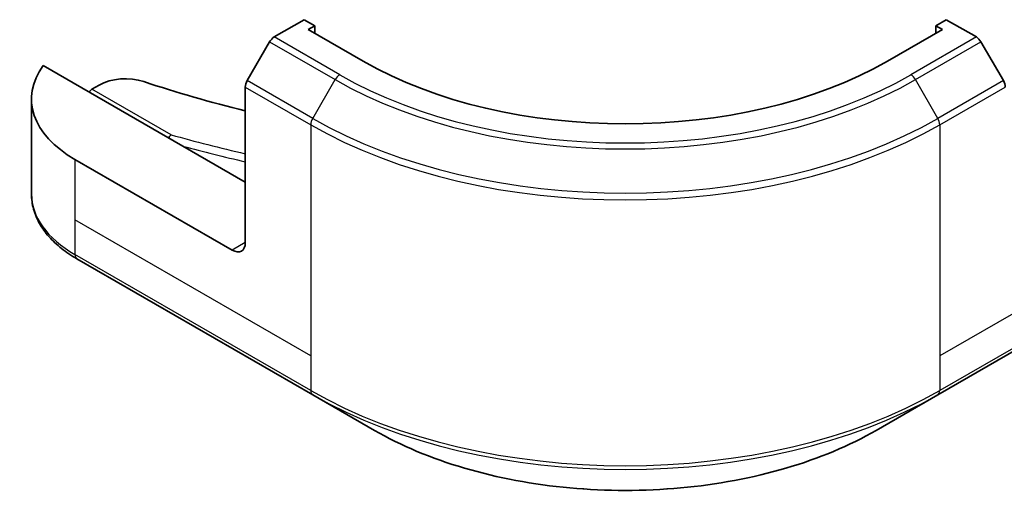
# Model space of a CAD drawing. Units: millimetres. Extents: x 43 to 9096, y 24 to 1570.
# Drawn here: x 963 to 1016, y 179 to 205 of the extents above; entities that cross this region are included whole.
import ezdxf

# ---------------------------------------------------------------- set-up
doc = ezdxf.new("R2010")
doc.units = ezdxf.units.MM
doc.header["$LTSCALE"] = 3
doc.layers.add('Visible (ISO)', color=7, linetype='Continuous', lineweight=35)
doc.layers.add('Visible Narrow (ISO)', color=7, linetype='Continuous', lineweight=25)

msp = doc.modelspace()

# ---------------------------------------------------------------- linework, layer by layer
at = {"layer": 'Visible (ISO)'}
for p, q in [((977.9229, 205.0888), (976.3016, 204.1527)), ((978.4886, 204.7622), (977.9229, 205.0888)), ((978.1351, 204.5581), (978.4886, 204.7622)), ((978.4886, 204.7622), (978.4886, 204.354)), ((1012.5712, 205.0888), (1012.0055, 204.7622)), ((1012.0055, 204.7622), (1012.0055, 204.354)), ((1012.0055, 204.7622), (1012.359, 204.5581)), ((1014.1925, 204.1527), (1012.5712, 205.0888)), ((981.1049, 202.8434), (978.1351, 204.5581)), ((1012.359, 204.5581), (1009.3892, 202.8434)), ((976.0516, 203.8888), (974.8445, 201.7981)), ((1015.6496, 201.7981), (1014.4425, 203.8888)), ((974.741, 196.3115), (963.8401, 202.6051)), ((966.4678, 201.3329), (966.8542, 201.556)), ((974.741, 193.0455), (974.741, 201.4496)), ((963.2054, 200.8022), (963.2054, 195.6641)), ((974.0339, 192.6372), (965.5486, 197.5362)), ((965.6521, 192.1692), (978.3801, 184.8207)), ((1012.1141, 184.8207), (1024.842, 192.1692)), ((978.3801, 184.8207), (981.7085, 182.8991)), ((1008.7856, 182.8991), (1012.1141, 184.8207))]:
    msp.add_line(p, q, dxfattribs=at)
for centre, major_axis, ratio, start_param, end_param in [((976.3016, 203.7445), (-0.25, -0.433), 0.5773503, 3.9269908, 4.712389), ((1014.1925, 203.7445), (-0.25, 0.433), 0.5773503, 4.712389, 5.4977871), ((971.2054, 200.8022), (-8, 0), 0.5773503, 5.8821839, 7.0685835), ((995.2471, 211.0084), (-20, 0), 0.5773503, 0.7853982, 2.3561945), ((968.2684, 200.7395), (2, 0), 0.5773503, 1.0476533, 2.3561945), ((995.2471, 227.7466), (52, 0), 0.5773503, 4.189246, 4.3070307), ((975.0945, 201.6537), (-0.25, -0.433), 0.5773503, 4.712389, 5.4977871), ((1015.3996, 201.6537), (-0.25, 0.433), 0.5773503, 3.9269908, 4.712389), ((966.4678, 201.088), (-0.15, -0.2598), 0.5773503, 3.9269908, 4.712389), ((970.734, 198.6249), (-0.1175, -0.278), 0.4756503, 3.8678959, 4.6532654), ((974.0339, 193.4537), (0.5, -0.866), 0.5773503, 5.4977871, 7.0685835)]:
    msp.add_ellipse(centre, major_axis=major_axis, ratio=ratio, start_param=start_param, end_param=end_param, dxfattribs=at)
for points, knots in [([(965.6521, 192.1692), (965.3548, 192.3409), (965.0786, 192.5273), (964.5749, 192.9275), (964.3475, 193.1413), (963.9485, 193.5935), (963.7768, 193.832), (963.4968, 194.3296), (963.3885, 194.5888), (963.2427, 195.12), (963.2054, 195.392), (963.2054, 195.6641)], [3.14159265, 3.14159265, 3.14159265, 3.14159265, 3.29867229, 3.29867229, 3.45575192, 3.45575192, 3.61283155, 3.61283155, 3.76991118, 3.76991118, 3.92699082, 3.92699082, 3.92699082, 3.92699082]), ([(981.7085, 182.8991), (983.1393, 182.073), (984.7871, 181.3828), (988.3613, 180.3314), (990.2873, 179.9704), (994.236, 179.6093), (996.2581, 179.6093), (1000.2068, 179.9704), (1002.1329, 180.3314), (1005.7071, 181.3828), (1007.3548, 182.073), (1008.7856, 182.8991)], [3.1415927, 3.1415927, 3.1415927, 3.1415927, 3.4557519, 3.4557519, 3.7699112, 3.7699112, 4.0840704, 4.0840704, 4.3982297, 4.3982297, 4.712389, 4.712389, 4.712389, 4.712389])]:
    msp.add_open_spline(points, degree=3, knots=knots, dxfattribs=at)
at = {"layer": 'Visible Narrow (ISO)'}
for p, q in [((979.8372, 202.1115), (976.3016, 204.1527)), ((1014.1925, 204.1527), (1010.657, 202.1115)), ((976.0516, 203.8888), (979.5872, 201.8476)), ((1010.907, 201.8476), (1014.4425, 203.8888)), ((974.741, 201.4496), (978.2765, 199.4084)), ((978.3801, 199.7568), (974.8445, 201.7981)), ((978.3801, 199.7568), (979.5872, 201.8476)), ((1012.1141, 199.7568), (1010.907, 201.8476)), ((1015.6496, 201.7981), (1012.1141, 199.7568)), ((1012.2176, 199.4084), (1015.7532, 201.4496)), ((970.734, 198.8698), (966.4678, 201.3329)), ((978.2765, 199.4084), (978.2765, 186.9218)), ((1012.2176, 199.4084), (1012.2176, 186.9218)), ((965.5486, 197.5362), (965.5486, 194.2702)), ((965.5486, 194.2702), (965.5486, 192.3981)), ((978.2765, 186.9218), (965.5486, 194.2702)), ((1024.9456, 194.2702), (1012.2176, 186.9218)), ((974.741, 193.0455), (974.0339, 192.6372)), ((978.2765, 185.0496), (965.5486, 192.3981)), ((1024.9456, 192.3981), (1012.2176, 185.0496)), ((978.2765, 186.9218), (978.2765, 185.0496)), ((1012.2176, 186.9218), (1012.2176, 185.0496))]:
    msp.add_line(p, q, dxfattribs=at)
for centre, major_axis, start_param, end_param in [((979.8372, 201.7033), (-0.25, -0.433), 3.9269908, 4.712389), ((995.2471, 211.0084), (-21.7929, 0), 0.7853982, 2.3561945), ((1010.657, 201.7033), (0.25, -0.433), 1.5707963, 2.3561945), ((995.2471, 210.8888), (22.1464, 0), 3.9269908, 5.4977871), ((978.6301, 199.6125), (0.25, 0.433), 1.5707963, 2.3561945), ((995.2471, 209.2063), (24, 0), 3.9269908, 5.4977871), ((995.2471, 209.495), (-23.8536, 0), 0.7853982, 2.3561945), ((1011.8641, 199.6125), (-0.25, 0.433), 3.9269908, 4.712389), ((995.2471, 227.7466), (-55.7, 0), 1.1150966, 1.1937751), ((995.2471, 227.5016), (56, 0), 4.2720027, 4.3374881), ((971.2054, 195.6641), (-8, 0), 0, 0.7853982), ((965.9021, 192.6022), (-0.25, -0.433), 5.4977871, 6.2831853), ((995.2471, 194.8476), (-24, 0), 0.7853982, 2.3561945), ((978.6301, 185.2537), (-0.25, -0.433), 5.4977871, 6.2831853), ((1011.8641, 185.2537), (0.25, -0.433), 0, 0.7853982), ((995.2471, 194.5589), (23.8536, 0), 3.9269908, 5.4977871), ((995.2471, 190.7156), (-19.1464, 0), 0.7853982, 2.3561945)]:
    msp.add_ellipse(centre, major_axis=major_axis, ratio=0.5773503, start_param=start_param, end_param=end_param, dxfattribs=at)

doc.saveas('drawing.dxf')
